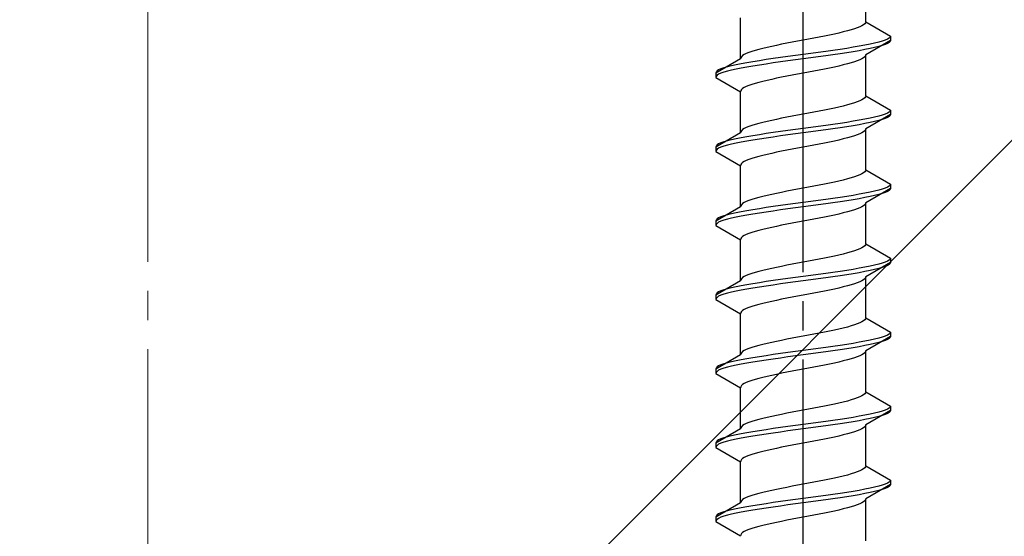
# Model space of a CAD drawing. Extents: x 0 to 1750, y 0 to 2615.
# Drawn here: x 787 to 820, y 2186 to 2203 of the extents above; entities that cross this region are included whole.
import ezdxf

# ---------------------------------------------------------------- set-up
doc = ezdxf.new("R2010")
doc.units = 0
doc.linetypes.add('YCENTER_1', pattern=[13, 10, -1, 1, -1])
doc.linetypes.add('YHIDDEN_1', pattern=[4, 3, -1])
doc.layers.add('YKK_13', color=4, linetype='CONTINUOUS', lineweight=30)
doc.layers.add('YSS_K', color=3, linetype='CONTINUOUS', lineweight=13)

msp = doc.modelspace()

# ---------------------------------------------------------------- linework, layer by layer
at = {"layer": 'YKK_13', "linetype": 'YCENTER_1'}
msp.add_line((813.5, 2168.645), (813.5, 2237.044), dxfattribs=at)
at = {"layer": 'YKK_13', "linetype": 'YHIDDEN_1'}
for p, q in [((815.65, 2203.241), (815.65, 2204.649)), ((811.35, 2201.971), (811.35, 2203.379)), ((815.449, 2203.065), (815.362, 2203.029)), ((815.52, 2203.1), (815.449, 2203.065)), ((815.577, 2203.135), (815.52, 2203.1)), ((815.617, 2203.17), (815.577, 2203.135)), ((815.642, 2203.206), (815.617, 2203.17)), ((815.65, 2203.241), (815.642, 2203.206)), ((815.65, 2203.241), (816.5, 2202.75)), ((814.056, 2202.712), (813.873, 2202.676)), ((814.235, 2202.747), (814.056, 2202.712)), ((814.409, 2202.782), (814.235, 2202.747)), ((814.575, 2202.818), (814.409, 2202.782)), ((814.733, 2202.853), (814.575, 2202.818)), ((814.882, 2202.888), (814.733, 2202.853)), ((815.02, 2202.923), (814.882, 2202.888)), ((815.147, 2202.959), (815.02, 2202.923)), ((815.261, 2202.994), (815.147, 2202.959)), ((815.362, 2203.029), (815.261, 2202.994)), ((816.489, 2202.715), (816.454, 2202.68)), ((816.5, 2202.75), (816.489, 2202.715)), ((816.5, 2202.75), (816.5, 2202.6)), ((812.425, 2202.394), (812.267, 2202.359)), ((812.591, 2202.43), (812.425, 2202.394)), ((812.765, 2202.465), (812.591, 2202.43)), ((812.944, 2202.5), (812.765, 2202.465)), ((813.127, 2202.535), (812.944, 2202.5)), ((813.313, 2202.571), (813.127, 2202.535)), ((813.5, 2202.606), (813.313, 2202.571)), ((813.687, 2202.641), (813.5, 2202.606)), ((813.873, 2202.676), (813.687, 2202.641)), ((815.428, 2202.397), (815.221, 2202.362)), ((815.621, 2202.433), (815.428, 2202.397)), ((815.798, 2202.468), (815.621, 2202.433)), ((816.5, 2202.6), (815.65, 2202.109)), ((815.957, 2202.503), (815.798, 2202.468)), ((816.098, 2202.538), (815.957, 2202.503)), ((816.098, 2202.388), (815.957, 2202.353)), ((816.219, 2202.574), (816.098, 2202.538)), ((816.219, 2202.424), (816.098, 2202.388)), ((816.319, 2202.609), (816.219, 2202.574)), ((816.319, 2202.459), (816.219, 2202.424)), ((816.398, 2202.644), (816.319, 2202.609)), ((816.398, 2202.494), (816.319, 2202.459)), ((816.454, 2202.68), (816.398, 2202.644)), ((816.454, 2202.53), (816.398, 2202.494)), ((816.489, 2202.565), (816.454, 2202.53)), ((816.5, 2202.6), (816.489, 2202.565)), ((811.383, 2202.041), (811.358, 2202.006)), ((811.423, 2202.077), (811.383, 2202.041)), ((811.48, 2202.112), (811.423, 2202.077)), ((811.551, 2202.147), (811.48, 2202.112)), ((811.638, 2202.183), (811.551, 2202.147)), ((811.739, 2202.218), (811.638, 2202.183)), ((811.853, 2202.253), (811.739, 2202.218)), ((811.98, 2202.288), (811.853, 2202.253)), ((812.118, 2202.324), (811.98, 2202.288)), ((812.267, 2202.359), (812.118, 2202.324)), ((812.979, 2202.045), (812.724, 2202.009)), ((813.239, 2202.08), (812.979, 2202.045)), ((813.5, 2202.115), (813.239, 2202.08)), ((813.761, 2202.15), (813.5, 2202.115)), ((814.021, 2202.186), (813.761, 2202.15)), ((814.021, 2202.036), (813.761, 2202)), ((814.276, 2202.221), (814.021, 2202.186)), ((814.276, 2202.071), (814.021, 2202.036)), ((814.526, 2202.256), (814.276, 2202.221)), ((814.526, 2202.106), (814.276, 2202.071)), ((814.768, 2202.292), (814.526, 2202.256)), ((814.768, 2202.142), (814.526, 2202.106)), ((815, 2202.327), (814.768, 2202.292)), ((815, 2202.177), (814.768, 2202.142)), ((815.221, 2202.362), (815, 2202.327)), ((815.221, 2202.212), (815, 2202.177)), ((815.428, 2202.247), (815.221, 2202.212)), ((815.621, 2202.283), (815.428, 2202.247)), ((815.617, 2202.039), (815.577, 2202.004)), ((815.642, 2202.074), (815.617, 2202.039)), ((815.798, 2202.318), (815.621, 2202.283)), ((815.65, 2202.109), (815.642, 2202.074)), ((815.65, 2200.701), (815.65, 2202.109)), ((815.957, 2202.353), (815.798, 2202.318)), ((811.35, 2201.971), (810.5, 2201.48)), ((810.902, 2201.692), (810.781, 2201.657)), ((811.043, 2201.727), (810.902, 2201.692)), ((811.202, 2201.762), (811.043, 2201.727)), ((811.379, 2201.798), (811.202, 2201.762)), ((811.358, 2202.006), (811.35, 2201.971)), ((811.572, 2201.833), (811.379, 2201.798)), ((811.779, 2201.868), (811.572, 2201.833)), ((811.779, 2201.718), (811.572, 2201.683)), ((812, 2201.903), (811.779, 2201.868)), ((812, 2201.753), (811.779, 2201.718)), ((812.232, 2201.939), (812, 2201.903)), ((812.232, 2201.789), (812, 2201.753)), ((812.474, 2201.974), (812.232, 2201.939)), ((812.474, 2201.824), (812.232, 2201.789)), ((812.724, 2202.009), (812.474, 2201.974)), ((812.724, 2201.859), (812.474, 2201.824)), ((812.979, 2201.895), (812.724, 2201.859)), ((813.239, 2201.93), (812.979, 2201.895)), ((813.5, 2201.965), (813.239, 2201.93)), ((813.761, 2202), (813.5, 2201.965)), ((814.733, 2201.721), (814.575, 2201.686)), ((814.882, 2201.757), (814.733, 2201.721)), ((815.02, 2201.792), (814.882, 2201.757)), ((815.147, 2201.827), (815.02, 2201.792)), ((815.261, 2201.862), (815.147, 2201.827)), ((815.362, 2201.898), (815.261, 2201.862)), ((815.449, 2201.933), (815.362, 2201.898)), ((815.52, 2201.968), (815.449, 2201.933)), ((815.577, 2202.004), (815.52, 2201.968)), ((810.511, 2201.515), (810.5, 2201.48)), ((810.5, 2201.48), (810.5, 2201.33)), ((810.511, 2201.365), (810.5, 2201.33)), ((810.546, 2201.551), (810.511, 2201.515)), ((810.546, 2201.401), (810.511, 2201.365)), ((810.602, 2201.586), (810.546, 2201.551)), ((810.602, 2201.436), (810.546, 2201.401)), ((810.681, 2201.621), (810.602, 2201.586)), ((810.681, 2201.471), (810.602, 2201.436)), ((810.781, 2201.657), (810.681, 2201.621)), ((810.781, 2201.507), (810.681, 2201.471)), ((810.902, 2201.542), (810.781, 2201.507)), ((811.043, 2201.577), (810.902, 2201.542)), ((811.202, 2201.612), (811.043, 2201.577)), ((811.379, 2201.648), (811.202, 2201.612)), ((811.572, 2201.683), (811.379, 2201.648)), ((812.944, 2201.369), (812.765, 2201.333)), ((813.127, 2201.404), (812.944, 2201.369)), ((813.313, 2201.439), (813.127, 2201.404)), ((813.5, 2201.474), (813.313, 2201.439)), ((813.687, 2201.51), (813.5, 2201.474)), ((813.873, 2201.545), (813.687, 2201.51)), ((814.056, 2201.58), (813.873, 2201.545)), ((814.235, 2201.616), (814.056, 2201.58)), ((814.409, 2201.651), (814.235, 2201.616)), ((814.575, 2201.686), (814.409, 2201.651)), ((810.5, 2201.33), (811.35, 2200.839)), ((811.551, 2201.016), (811.48, 2200.981)), ((811.638, 2201.051), (811.551, 2201.016)), ((811.739, 2201.086), (811.638, 2201.051)), ((811.853, 2201.122), (811.739, 2201.086)), ((811.98, 2201.157), (811.853, 2201.122)), ((812.118, 2201.192), (811.98, 2201.157)), ((812.267, 2201.227), (812.118, 2201.192)), ((812.425, 2201.263), (812.267, 2201.227)), ((812.591, 2201.298), (812.425, 2201.263)), ((812.765, 2201.333), (812.591, 2201.298)), ((811.358, 2200.875), (811.35, 2200.839)), ((811.35, 2199.431), (811.35, 2200.839)), ((811.383, 2200.91), (811.358, 2200.875)), ((811.423, 2200.945), (811.383, 2200.91)), ((811.48, 2200.981), (811.423, 2200.945)), ((815.65, 2200.701), (815.642, 2200.666)), ((815.65, 2200.701), (816.5, 2200.21)), ((814.882, 2200.348), (814.733, 2200.313)), ((815.02, 2200.383), (814.882, 2200.348)), ((815.147, 2200.419), (815.02, 2200.383)), ((815.261, 2200.454), (815.147, 2200.419)), ((815.362, 2200.489), (815.261, 2200.454)), ((815.449, 2200.525), (815.362, 2200.489)), ((815.52, 2200.56), (815.449, 2200.525)), ((815.577, 2200.595), (815.52, 2200.56)), ((815.617, 2200.63), (815.577, 2200.595)), ((815.642, 2200.666), (815.617, 2200.63)), ((813.313, 2200.031), (813.127, 2199.995)), ((813.5, 2200.066), (813.313, 2200.031)), ((813.687, 2200.101), (813.5, 2200.066)), ((813.873, 2200.136), (813.687, 2200.101)), ((814.056, 2200.172), (813.873, 2200.136)), ((814.235, 2200.207), (814.056, 2200.172)), ((814.409, 2200.242), (814.235, 2200.207)), ((814.575, 2200.278), (814.409, 2200.242)), ((814.733, 2200.313), (814.575, 2200.278)), ((816.5, 2200.06), (815.65, 2199.569)), ((816.219, 2200.034), (816.098, 2199.998)), ((816.319, 2200.069), (816.219, 2200.034)), ((816.398, 2200.104), (816.319, 2200.069)), ((816.454, 2200.14), (816.398, 2200.104)), ((816.489, 2200.175), (816.454, 2200.14)), ((816.489, 2200.025), (816.454, 2199.99)), ((816.5, 2200.21), (816.489, 2200.175)), ((816.5, 2200.06), (816.489, 2200.025)), ((816.5, 2200.21), (816.5, 2200.06)), ((811.739, 2199.678), (811.638, 2199.643)), ((811.853, 2199.713), (811.739, 2199.678)), ((811.98, 2199.748), (811.853, 2199.713)), ((812.118, 2199.784), (811.98, 2199.748)), ((812.267, 2199.819), (812.118, 2199.784)), ((812.425, 2199.854), (812.267, 2199.819)), ((812.591, 2199.89), (812.425, 2199.854)), ((812.765, 2199.925), (812.591, 2199.89)), ((812.944, 2199.96), (812.765, 2199.925)), ((813.127, 2199.995), (812.944, 2199.96)), ((814.276, 2199.681), (814.021, 2199.646)), ((814.526, 2199.716), (814.276, 2199.681)), ((814.768, 2199.752), (814.526, 2199.716)), ((815, 2199.787), (814.768, 2199.752)), ((815.221, 2199.822), (815, 2199.787)), ((815.221, 2199.672), (815, 2199.637)), ((815.428, 2199.857), (815.221, 2199.822)), ((815.428, 2199.707), (815.221, 2199.672)), ((815.621, 2199.893), (815.428, 2199.857)), ((815.621, 2199.743), (815.428, 2199.707)), ((815.798, 2199.928), (815.621, 2199.893)), ((815.798, 2199.778), (815.621, 2199.743)), ((815.957, 2199.963), (815.798, 2199.928)), ((815.957, 2199.813), (815.798, 2199.778)), ((816.098, 2199.998), (815.957, 2199.963)), ((816.098, 2199.848), (815.957, 2199.813)), ((816.219, 2199.884), (816.098, 2199.848)), ((816.319, 2199.919), (816.219, 2199.884)), ((816.398, 2199.954), (816.319, 2199.919)), ((816.454, 2199.99), (816.398, 2199.954)), ((811.35, 2199.431), (810.5, 2198.94)), ((811.358, 2199.466), (811.35, 2199.431)), ((811.383, 2199.501), (811.358, 2199.466)), ((811.423, 2199.537), (811.383, 2199.501)), ((811.48, 2199.572), (811.423, 2199.537)), ((811.551, 2199.607), (811.48, 2199.572)), ((811.638, 2199.643), (811.551, 2199.607)), ((811.779, 2199.328), (811.572, 2199.293)), ((812, 2199.363), (811.779, 2199.328)), ((812.232, 2199.399), (812, 2199.363)), ((812.474, 2199.434), (812.232, 2199.399)), ((812.724, 2199.469), (812.474, 2199.434)), ((812.979, 2199.505), (812.724, 2199.469)), ((812.979, 2199.355), (812.724, 2199.319)), ((813.239, 2199.54), (812.979, 2199.505)), ((813.239, 2199.39), (812.979, 2199.355)), ((813.5, 2199.575), (813.239, 2199.54)), ((813.5, 2199.425), (813.239, 2199.39)), ((813.761, 2199.61), (813.5, 2199.575)), ((813.761, 2199.46), (813.5, 2199.425)), ((814.021, 2199.646), (813.761, 2199.61)), ((814.021, 2199.496), (813.761, 2199.46)), ((814.276, 2199.531), (814.021, 2199.496)), ((814.526, 2199.566), (814.276, 2199.531)), ((814.768, 2199.602), (814.526, 2199.566)), ((815, 2199.637), (814.768, 2199.602)), ((815.362, 2199.358), (815.261, 2199.322)), ((815.449, 2199.393), (815.362, 2199.358)), ((815.52, 2199.428), (815.449, 2199.393)), ((815.577, 2199.464), (815.52, 2199.428)), ((815.617, 2199.499), (815.577, 2199.464)), ((815.642, 2199.534), (815.617, 2199.499)), ((815.65, 2199.569), (815.642, 2199.534)), ((815.65, 2198.161), (815.65, 2199.569)), ((810.546, 2199.011), (810.511, 2198.975)), ((810.602, 2199.046), (810.546, 2199.011)), ((810.681, 2199.081), (810.602, 2199.046)), ((810.781, 2199.117), (810.681, 2199.081)), ((810.902, 2199.152), (810.781, 2199.117)), ((810.902, 2199.002), (810.781, 2198.967)), ((811.043, 2199.187), (810.902, 2199.152)), ((811.043, 2199.037), (810.902, 2199.002)), ((811.202, 2199.222), (811.043, 2199.187)), ((811.202, 2199.072), (811.043, 2199.037)), ((811.379, 2199.258), (811.202, 2199.222)), ((811.379, 2199.108), (811.202, 2199.072)), ((811.572, 2199.293), (811.379, 2199.258)), ((811.572, 2199.143), (811.379, 2199.108)), ((811.779, 2199.178), (811.572, 2199.143)), ((812, 2199.213), (811.779, 2199.178)), ((812.232, 2199.249), (812, 2199.213)), ((812.474, 2199.284), (812.232, 2199.249)), ((812.724, 2199.319), (812.474, 2199.284)), ((813.873, 2199.005), (813.687, 2198.97)), ((814.056, 2199.04), (813.873, 2199.005)), ((814.235, 2199.076), (814.056, 2199.04)), ((814.409, 2199.111), (814.235, 2199.076)), ((814.575, 2199.146), (814.409, 2199.111)), ((814.733, 2199.181), (814.575, 2199.146)), ((814.882, 2199.217), (814.733, 2199.181)), ((815.02, 2199.252), (814.882, 2199.217)), ((815.147, 2199.287), (815.02, 2199.252)), ((815.261, 2199.322), (815.147, 2199.287)), ((810.511, 2198.975), (810.5, 2198.94)), ((810.5, 2198.94), (810.5, 2198.79)), ((810.511, 2198.825), (810.5, 2198.79)), ((810.5, 2198.79), (811.35, 2198.299)), ((810.546, 2198.861), (810.511, 2198.825)), ((810.602, 2198.896), (810.546, 2198.861)), ((810.681, 2198.931), (810.602, 2198.896)), ((810.781, 2198.967), (810.681, 2198.931)), ((812.118, 2198.652), (811.98, 2198.617)), ((812.267, 2198.687), (812.118, 2198.652)), ((812.425, 2198.723), (812.267, 2198.687)), ((812.591, 2198.758), (812.425, 2198.723)), ((812.765, 2198.793), (812.591, 2198.758)), ((812.944, 2198.829), (812.765, 2198.793)), ((813.127, 2198.864), (812.944, 2198.829)), ((813.313, 2198.899), (813.127, 2198.864)), ((813.5, 2198.934), (813.313, 2198.899)), ((813.687, 2198.97), (813.5, 2198.934)), ((811.358, 2198.335), (811.35, 2198.299)), ((811.383, 2198.37), (811.358, 2198.335)), ((811.423, 2198.405), (811.383, 2198.37)), ((811.48, 2198.441), (811.423, 2198.405)), ((811.551, 2198.476), (811.48, 2198.441)), ((811.638, 2198.511), (811.551, 2198.476)), ((811.739, 2198.546), (811.638, 2198.511)), ((811.853, 2198.582), (811.739, 2198.546)), ((811.98, 2198.617), (811.853, 2198.582)), ((811.35, 2196.891), (811.35, 2198.299)), ((815.449, 2197.985), (815.362, 2197.949)), ((815.52, 2198.02), (815.449, 2197.985)), ((815.577, 2198.055), (815.52, 2198.02)), ((815.617, 2198.09), (815.577, 2198.055)), ((815.642, 2198.126), (815.617, 2198.09)), ((815.65, 2198.161), (815.642, 2198.126)), ((815.65, 2198.161), (816.5, 2197.67)), ((814.235, 2197.667), (814.056, 2197.632)), ((814.409, 2197.702), (814.235, 2197.667)), ((814.575, 2197.738), (814.409, 2197.702)), ((814.733, 2197.773), (814.575, 2197.738)), ((814.882, 2197.808), (814.733, 2197.773)), ((815.02, 2197.843), (814.882, 2197.808)), ((815.147, 2197.879), (815.02, 2197.843)), ((815.261, 2197.914), (815.147, 2197.879)), ((815.362, 2197.949), (815.261, 2197.914)), ((816.489, 2197.635), (816.454, 2197.6)), ((816.5, 2197.67), (816.489, 2197.635)), ((816.5, 2197.67), (816.5, 2197.52)), ((812.425, 2197.314), (812.267, 2197.279)), ((812.591, 2197.35), (812.425, 2197.314)), ((812.765, 2197.385), (812.591, 2197.35)), ((812.944, 2197.42), (812.765, 2197.385)), ((813.127, 2197.455), (812.944, 2197.42)), ((813.313, 2197.491), (813.127, 2197.455)), ((813.5, 2197.526), (813.313, 2197.491)), ((813.687, 2197.561), (813.5, 2197.526)), ((813.873, 2197.596), (813.687, 2197.561)), ((814.056, 2197.632), (813.873, 2197.596)), ((815.428, 2197.317), (815.221, 2197.282)), ((815.621, 2197.353), (815.428, 2197.317)), ((815.798, 2197.388), (815.621, 2197.353)), ((816.5, 2197.52), (815.65, 2197.029)), ((815.957, 2197.423), (815.798, 2197.388)), ((816.098, 2197.458), (815.957, 2197.423)), ((816.098, 2197.308), (815.957, 2197.273)), ((816.219, 2197.494), (816.098, 2197.458)), ((816.219, 2197.344), (816.098, 2197.308)), ((816.319, 2197.529), (816.219, 2197.494)), ((816.319, 2197.379), (816.219, 2197.344)), ((816.398, 2197.564), (816.319, 2197.529)), ((816.398, 2197.414), (816.319, 2197.379)), ((816.454, 2197.6), (816.398, 2197.564)), ((816.454, 2197.45), (816.398, 2197.414)), ((816.489, 2197.485), (816.454, 2197.45)), ((816.5, 2197.52), (816.489, 2197.485)), ((811.383, 2196.961), (811.358, 2196.926)), ((811.423, 2196.997), (811.383, 2196.961)), ((811.48, 2197.032), (811.423, 2196.997)), ((811.551, 2197.067), (811.48, 2197.032)), ((811.638, 2197.103), (811.551, 2197.067)), ((811.739, 2197.138), (811.638, 2197.103)), ((811.853, 2197.173), (811.739, 2197.138)), ((811.98, 2197.208), (811.853, 2197.173)), ((812.118, 2197.244), (811.98, 2197.208)), ((812.267, 2197.279), (812.118, 2197.244)), ((812.979, 2196.965), (812.724, 2196.929)), ((813.239, 2197), (812.979, 2196.965)), ((813.5, 2197.035), (813.239, 2197)), ((813.761, 2197.07), (813.5, 2197.035)), ((814.021, 2197.106), (813.761, 2197.07)), ((814.276, 2197.141), (814.021, 2197.106)), ((814.276, 2196.991), (814.021, 2196.956)), ((814.526, 2197.176), (814.276, 2197.141)), ((814.526, 2197.026), (814.276, 2196.991)), ((814.768, 2197.212), (814.526, 2197.176)), ((814.768, 2197.062), (814.526, 2197.026)), ((815, 2197.247), (814.768, 2197.212)), ((815, 2197.097), (814.768, 2197.062)), ((815.221, 2197.282), (815, 2197.247)), ((815.221, 2197.132), (815, 2197.097)), ((815.428, 2197.167), (815.221, 2197.132)), ((815.621, 2197.203), (815.428, 2197.167)), ((815.617, 2196.959), (815.577, 2196.924)), ((815.642, 2196.994), (815.617, 2196.959)), ((815.798, 2197.238), (815.621, 2197.203)), ((815.65, 2197.029), (815.642, 2196.994)), ((815.65, 2195.621), (815.65, 2197.029)), ((815.957, 2197.273), (815.798, 2197.238)), ((811.35, 2196.891), (810.5, 2196.4)), ((811.043, 2196.647), (810.902, 2196.612)), ((811.202, 2196.682), (811.043, 2196.647)), ((811.379, 2196.718), (811.202, 2196.682)), ((811.358, 2196.926), (811.35, 2196.891)), ((811.572, 2196.753), (811.379, 2196.718)), ((811.779, 2196.788), (811.572, 2196.753)), ((811.779, 2196.638), (811.572, 2196.603)), ((812, 2196.823), (811.779, 2196.788)), ((812, 2196.673), (811.779, 2196.638)), ((812.232, 2196.859), (812, 2196.823)), ((812.232, 2196.709), (812, 2196.673)), ((812.474, 2196.894), (812.232, 2196.859)), ((812.474, 2196.744), (812.232, 2196.709)), ((812.724, 2196.929), (812.474, 2196.894)), ((812.724, 2196.779), (812.474, 2196.744)), ((812.979, 2196.815), (812.724, 2196.779)), ((813.239, 2196.85), (812.979, 2196.815)), ((813.5, 2196.885), (813.239, 2196.85)), ((813.761, 2196.92), (813.5, 2196.885)), ((814.021, 2196.956), (813.761, 2196.92)), ((814.733, 2196.641), (814.575, 2196.606)), ((814.882, 2196.677), (814.733, 2196.641)), ((815.02, 2196.712), (814.882, 2196.677)), ((815.147, 2196.747), (815.02, 2196.712)), ((815.261, 2196.782), (815.147, 2196.747)), ((815.362, 2196.818), (815.261, 2196.782)), ((815.449, 2196.853), (815.362, 2196.818)), ((815.52, 2196.888), (815.449, 2196.853)), ((815.577, 2196.924), (815.52, 2196.888)), ((810.511, 2196.435), (810.5, 2196.4)), ((810.5, 2196.4), (810.5, 2196.25)), ((810.511, 2196.285), (810.5, 2196.25)), ((810.546, 2196.471), (810.511, 2196.435)), ((810.546, 2196.321), (810.511, 2196.285)), ((810.602, 2196.506), (810.546, 2196.471)), ((810.602, 2196.356), (810.546, 2196.321)), ((810.681, 2196.541), (810.602, 2196.506)), ((810.681, 2196.391), (810.602, 2196.356)), ((810.781, 2196.577), (810.681, 2196.541)), ((810.781, 2196.427), (810.681, 2196.391)), ((810.902, 2196.612), (810.781, 2196.577)), ((810.902, 2196.462), (810.781, 2196.427)), ((811.043, 2196.497), (810.902, 2196.462)), ((811.202, 2196.532), (811.043, 2196.497)), ((811.379, 2196.568), (811.202, 2196.532)), ((811.572, 2196.603), (811.379, 2196.568)), ((812.944, 2196.289), (812.765, 2196.253)), ((813.127, 2196.324), (812.944, 2196.289)), ((813.313, 2196.359), (813.127, 2196.324)), ((813.5, 2196.394), (813.313, 2196.359)), ((813.687, 2196.43), (813.5, 2196.394)), ((813.873, 2196.465), (813.687, 2196.43)), ((814.056, 2196.5), (813.873, 2196.465)), ((814.235, 2196.536), (814.056, 2196.5)), ((814.409, 2196.571), (814.235, 2196.536)), ((814.575, 2196.606), (814.409, 2196.571)), ((810.5, 2196.25), (811.35, 2195.759)), ((811.638, 2195.971), (811.551, 2195.936)), ((811.739, 2196.006), (811.638, 2195.971)), ((811.853, 2196.042), (811.739, 2196.006)), ((811.98, 2196.077), (811.853, 2196.042)), ((812.118, 2196.112), (811.98, 2196.077)), ((812.267, 2196.147), (812.118, 2196.112)), ((812.425, 2196.183), (812.267, 2196.147)), ((812.591, 2196.218), (812.425, 2196.183)), ((812.765, 2196.253), (812.591, 2196.218)), ((811.358, 2195.795), (811.35, 2195.759)), ((811.35, 2194.351), (811.35, 2195.759)), ((811.383, 2195.83), (811.358, 2195.795)), ((811.423, 2195.865), (811.383, 2195.83)), ((811.48, 2195.901), (811.423, 2195.865)), ((811.551, 2195.936), (811.48, 2195.901)), ((815.65, 2195.621), (815.642, 2195.586)), ((815.65, 2195.621), (816.5, 2195.13)), ((814.882, 2195.268), (814.733, 2195.233)), ((815.02, 2195.303), (814.882, 2195.268)), ((815.147, 2195.339), (815.02, 2195.303)), ((815.261, 2195.374), (815.147, 2195.339)), ((815.362, 2195.409), (815.261, 2195.374)), ((815.449, 2195.445), (815.362, 2195.409)), ((815.52, 2195.48), (815.449, 2195.445)), ((815.577, 2195.515), (815.52, 2195.48)), ((815.617, 2195.55), (815.577, 2195.515)), ((815.642, 2195.586), (815.617, 2195.55)), ((813.313, 2194.951), (813.127, 2194.915)), ((813.5, 2194.986), (813.313, 2194.951)), ((813.687, 2195.021), (813.5, 2194.986)), ((813.873, 2195.056), (813.687, 2195.021)), ((814.056, 2195.092), (813.873, 2195.056)), ((814.235, 2195.127), (814.056, 2195.092)), ((814.409, 2195.162), (814.235, 2195.127)), ((814.575, 2195.198), (814.409, 2195.162)), ((814.733, 2195.233), (814.575, 2195.198)), ((816.5, 2194.98), (815.65, 2194.489)), ((816.219, 2194.954), (816.098, 2194.918)), ((816.319, 2194.989), (816.219, 2194.954)), ((816.398, 2195.024), (816.319, 2194.989)), ((816.454, 2195.06), (816.398, 2195.024)), ((816.489, 2195.095), (816.454, 2195.06)), ((816.489, 2194.945), (816.454, 2194.91)), ((816.5, 2195.13), (816.489, 2195.095)), ((816.5, 2194.98), (816.489, 2194.945)), ((816.5, 2195.13), (816.5, 2194.98)), ((811.739, 2194.598), (811.638, 2194.563)), ((811.853, 2194.633), (811.739, 2194.598)), ((811.98, 2194.668), (811.853, 2194.633)), ((812.118, 2194.704), (811.98, 2194.668)), ((812.267, 2194.739), (812.118, 2194.704)), ((812.425, 2194.774), (812.267, 2194.739)), ((812.591, 2194.81), (812.425, 2194.774)), ((812.765, 2194.845), (812.591, 2194.81)), ((812.944, 2194.88), (812.765, 2194.845)), ((813.127, 2194.915), (812.944, 2194.88)), ((814.276, 2194.601), (814.021, 2194.566)), ((814.526, 2194.636), (814.276, 2194.601)), ((814.768, 2194.672), (814.526, 2194.636)), ((815, 2194.707), (814.768, 2194.672)), ((815.221, 2194.742), (815, 2194.707)), ((815.221, 2194.592), (815, 2194.557)), ((815.428, 2194.777), (815.221, 2194.742)), ((815.428, 2194.627), (815.221, 2194.592)), ((815.621, 2194.813), (815.428, 2194.777)), ((815.621, 2194.663), (815.428, 2194.627)), ((815.798, 2194.848), (815.621, 2194.813)), ((815.798, 2194.698), (815.621, 2194.663)), ((815.957, 2194.883), (815.798, 2194.848)), ((815.957, 2194.733), (815.798, 2194.698)), ((816.098, 2194.918), (815.957, 2194.883)), ((816.098, 2194.768), (815.957, 2194.733)), ((816.219, 2194.804), (816.098, 2194.768)), ((816.319, 2194.839), (816.219, 2194.804)), ((816.398, 2194.874), (816.319, 2194.839)), ((816.454, 2194.91), (816.398, 2194.874)), ((811.35, 2194.351), (810.5, 2193.86)), ((811.358, 2194.386), (811.35, 2194.351)), ((811.383, 2194.421), (811.358, 2194.386)), ((811.423, 2194.457), (811.383, 2194.421)), ((811.48, 2194.492), (811.423, 2194.457)), ((811.551, 2194.527), (811.48, 2194.492)), ((811.638, 2194.563), (811.551, 2194.527)), ((812, 2194.283), (811.779, 2194.248)), ((812.232, 2194.319), (812, 2194.283)), ((812.474, 2194.354), (812.232, 2194.319)), ((812.724, 2194.389), (812.474, 2194.354)), ((812.979, 2194.425), (812.724, 2194.389)), ((812.979, 2194.275), (812.724, 2194.239)), ((813.239, 2194.46), (812.979, 2194.425)), ((813.239, 2194.31), (812.979, 2194.275)), ((813.5, 2194.495), (813.239, 2194.46)), ((813.5, 2194.345), (813.239, 2194.31)), ((813.761, 2194.53), (813.5, 2194.495)), ((813.761, 2194.38), (813.5, 2194.345)), ((814.021, 2194.566), (813.761, 2194.53)), ((814.021, 2194.416), (813.761, 2194.38)), ((814.276, 2194.451), (814.021, 2194.416)), ((814.526, 2194.486), (814.276, 2194.451)), ((814.768, 2194.522), (814.526, 2194.486)), ((815, 2194.557), (814.768, 2194.522)), ((815.362, 2194.278), (815.261, 2194.242)), ((815.449, 2194.313), (815.362, 2194.278)), ((815.52, 2194.348), (815.449, 2194.313)), ((815.577, 2194.384), (815.52, 2194.348)), ((815.617, 2194.419), (815.577, 2194.384)), ((815.642, 2194.454), (815.617, 2194.419)), ((815.65, 2194.489), (815.642, 2194.454)), ((815.65, 2193.081), (815.65, 2194.489)), ((810.546, 2193.931), (810.511, 2193.895)), ((810.602, 2193.966), (810.546, 2193.931)), ((810.681, 2194.001), (810.602, 2193.966)), ((810.781, 2194.037), (810.681, 2194.001)), ((810.902, 2194.072), (810.781, 2194.037)), ((810.902, 2193.922), (810.781, 2193.887)), ((811.043, 2194.107), (810.902, 2194.072)), ((811.043, 2193.957), (810.902, 2193.922)), ((811.202, 2194.142), (811.043, 2194.107)), ((811.202, 2193.992), (811.043, 2193.957)), ((811.379, 2194.178), (811.202, 2194.142)), ((811.379, 2194.028), (811.202, 2193.992)), ((811.572, 2194.213), (811.379, 2194.178)), ((811.572, 2194.063), (811.379, 2194.028)), ((811.779, 2194.248), (811.572, 2194.213)), ((811.779, 2194.098), (811.572, 2194.063)), ((812, 2194.133), (811.779, 2194.098)), ((812.232, 2194.169), (812, 2194.133)), ((812.474, 2194.204), (812.232, 2194.169)), ((812.724, 2194.239), (812.474, 2194.204)), ((813.873, 2193.925), (813.687, 2193.89)), ((814.056, 2193.96), (813.873, 2193.925)), ((814.235, 2193.996), (814.056, 2193.96)), ((814.409, 2194.031), (814.235, 2193.996)), ((814.575, 2194.066), (814.409, 2194.031)), ((814.733, 2194.101), (814.575, 2194.066)), ((814.882, 2194.137), (814.733, 2194.101)), ((815.02, 2194.172), (814.882, 2194.137)), ((815.147, 2194.207), (815.02, 2194.172)), ((815.261, 2194.242), (815.147, 2194.207)), ((810.511, 2193.895), (810.5, 2193.86)), ((810.5, 2193.86), (810.5, 2193.71)), ((810.511, 2193.745), (810.5, 2193.71)), ((810.5, 2193.71), (811.35, 2193.219)), ((810.546, 2193.781), (810.511, 2193.745)), ((810.602, 2193.816), (810.546, 2193.781)), ((810.681, 2193.851), (810.602, 2193.816)), ((810.781, 2193.887), (810.681, 2193.851)), ((812.267, 2193.607), (812.118, 2193.572)), ((812.425, 2193.643), (812.267, 2193.607)), ((812.591, 2193.678), (812.425, 2193.643)), ((812.765, 2193.713), (812.591, 2193.678)), ((812.944, 2193.749), (812.765, 2193.713)), ((813.127, 2193.784), (812.944, 2193.749)), ((813.313, 2193.819), (813.127, 2193.784)), ((813.5, 2193.854), (813.313, 2193.819)), ((813.687, 2193.89), (813.5, 2193.854)), ((811.358, 2193.255), (811.35, 2193.219)), ((811.383, 2193.29), (811.358, 2193.255)), ((811.423, 2193.325), (811.383, 2193.29)), ((811.48, 2193.361), (811.423, 2193.325)), ((811.551, 2193.396), (811.48, 2193.361)), ((811.638, 2193.431), (811.551, 2193.396)), ((811.739, 2193.466), (811.638, 2193.431)), ((811.853, 2193.502), (811.739, 2193.466)), ((811.98, 2193.537), (811.853, 2193.502)), ((812.118, 2193.572), (811.98, 2193.537)), ((811.35, 2191.811), (811.35, 2193.219)), ((815.449, 2192.905), (815.362, 2192.869)), ((815.52, 2192.94), (815.449, 2192.905)), ((815.577, 2192.975), (815.52, 2192.94)), ((815.617, 2193.01), (815.577, 2192.975)), ((815.642, 2193.046), (815.617, 2193.01)), ((815.65, 2193.081), (815.642, 2193.046)), ((815.65, 2193.081), (816.5, 2192.59)), ((814.235, 2192.587), (814.056, 2192.552)), ((814.409, 2192.622), (814.235, 2192.587)), ((814.575, 2192.658), (814.409, 2192.622)), ((814.733, 2192.693), (814.575, 2192.658)), ((814.882, 2192.728), (814.733, 2192.693)), ((815.02, 2192.763), (814.882, 2192.728)), ((815.147, 2192.799), (815.02, 2192.763)), ((815.261, 2192.834), (815.147, 2192.799)), ((815.362, 2192.869), (815.261, 2192.834)), ((816.5, 2192.59), (816.489, 2192.555)), ((816.5, 2192.59), (816.5, 2192.44)), ((812.425, 2192.234), (812.267, 2192.199)), ((812.591, 2192.27), (812.425, 2192.234)), ((812.765, 2192.305), (812.591, 2192.27)), ((812.944, 2192.34), (812.765, 2192.305)), ((813.127, 2192.375), (812.944, 2192.34)), ((813.313, 2192.411), (813.127, 2192.375)), ((813.5, 2192.446), (813.313, 2192.411)), ((813.687, 2192.481), (813.5, 2192.446)), ((813.873, 2192.516), (813.687, 2192.481)), ((814.056, 2192.552), (813.873, 2192.516)), ((815.428, 2192.237), (815.221, 2192.202)), ((815.621, 2192.273), (815.428, 2192.237)), ((815.798, 2192.308), (815.621, 2192.273)), ((816.5, 2192.44), (815.65, 2191.949)), ((815.957, 2192.343), (815.798, 2192.308)), ((816.098, 2192.378), (815.957, 2192.343)), ((816.098, 2192.228), (815.957, 2192.193)), ((816.219, 2192.414), (816.098, 2192.378)), ((816.219, 2192.264), (816.098, 2192.228)), ((816.319, 2192.449), (816.219, 2192.414)), ((816.319, 2192.299), (816.219, 2192.264)), ((816.398, 2192.484), (816.319, 2192.449)), ((816.398, 2192.334), (816.319, 2192.299)), ((816.454, 2192.52), (816.398, 2192.484)), ((816.454, 2192.37), (816.398, 2192.334)), ((816.489, 2192.555), (816.454, 2192.52)), ((816.489, 2192.405), (816.454, 2192.37)), ((816.5, 2192.44), (816.489, 2192.405)), ((811.423, 2191.917), (811.383, 2191.881)), ((811.48, 2191.952), (811.423, 2191.917)), ((811.551, 2191.987), (811.48, 2191.952)), ((811.638, 2192.023), (811.551, 2191.987)), ((811.739, 2192.058), (811.638, 2192.023)), ((811.853, 2192.093), (811.739, 2192.058)), ((811.98, 2192.128), (811.853, 2192.093)), ((812.118, 2192.164), (811.98, 2192.128)), ((812.267, 2192.199), (812.118, 2192.164)), ((813.239, 2191.92), (812.979, 2191.885)), ((813.5, 2191.955), (813.239, 2191.92)), ((813.761, 2191.99), (813.5, 2191.955)), ((814.021, 2192.026), (813.761, 2191.99)), ((814.276, 2192.061), (814.021, 2192.026)), ((814.276, 2191.911), (814.021, 2191.876)), ((814.526, 2192.096), (814.276, 2192.061)), ((814.526, 2191.946), (814.276, 2191.911)), ((814.768, 2192.132), (814.526, 2192.096)), ((814.768, 2191.982), (814.526, 2191.946)), ((815, 2192.167), (814.768, 2192.132)), ((815, 2192.017), (814.768, 2191.982)), ((815.221, 2192.202), (815, 2192.167)), ((815.221, 2192.052), (815, 2192.017)), ((815.428, 2192.087), (815.221, 2192.052)), ((815.621, 2192.123), (815.428, 2192.087)), ((815.642, 2191.914), (815.617, 2191.879)), ((815.798, 2192.158), (815.621, 2192.123)), ((815.65, 2191.949), (815.642, 2191.914)), ((815.65, 2190.541), (815.65, 2191.949)), ((815.957, 2192.193), (815.798, 2192.158)), ((811.35, 2191.811), (810.5, 2191.32)), ((811.043, 2191.567), (810.902, 2191.532)), ((811.202, 2191.602), (811.043, 2191.567)), ((811.379, 2191.638), (811.202, 2191.602)), ((811.358, 2191.846), (811.35, 2191.811)), ((811.383, 2191.881), (811.358, 2191.846)), ((811.572, 2191.673), (811.379, 2191.638)), ((811.779, 2191.708), (811.572, 2191.673)), ((811.779, 2191.558), (811.572, 2191.523)), ((812, 2191.743), (811.779, 2191.708)), ((812, 2191.593), (811.779, 2191.558)), ((812.232, 2191.779), (812, 2191.743)), ((812.232, 2191.629), (812, 2191.593)), ((812.474, 2191.814), (812.232, 2191.779)), ((812.474, 2191.664), (812.232, 2191.629)), ((812.724, 2191.849), (812.474, 2191.814)), ((812.724, 2191.699), (812.474, 2191.664)), ((812.979, 2191.885), (812.724, 2191.849)), ((812.979, 2191.735), (812.724, 2191.699)), ((813.239, 2191.77), (812.979, 2191.735)), ((813.5, 2191.805), (813.239, 2191.77)), ((813.761, 2191.84), (813.5, 2191.805)), ((814.021, 2191.876), (813.761, 2191.84)), ((814.733, 2191.561), (814.575, 2191.526)), ((814.882, 2191.597), (814.733, 2191.561)), ((815.02, 2191.632), (814.882, 2191.597)), ((815.147, 2191.667), (815.02, 2191.632)), ((815.261, 2191.702), (815.147, 2191.667)), ((815.362, 2191.738), (815.261, 2191.702)), ((815.449, 2191.773), (815.362, 2191.738)), ((815.52, 2191.808), (815.449, 2191.773)), ((815.577, 2191.844), (815.52, 2191.808)), ((815.617, 2191.879), (815.577, 2191.844)), ((810.511, 2191.355), (810.5, 2191.32)), ((810.5, 2191.32), (810.5, 2191.17)), ((810.546, 2191.391), (810.511, 2191.355)), ((810.546, 2191.241), (810.511, 2191.205)), ((810.602, 2191.426), (810.546, 2191.391)), ((810.602, 2191.276), (810.546, 2191.241)), ((810.681, 2191.461), (810.602, 2191.426)), ((810.681, 2191.311), (810.602, 2191.276)), ((810.781, 2191.497), (810.681, 2191.461)), ((810.781, 2191.347), (810.681, 2191.311)), ((810.902, 2191.532), (810.781, 2191.497)), ((810.902, 2191.382), (810.781, 2191.347)), ((811.043, 2191.417), (810.902, 2191.382)), ((811.202, 2191.452), (811.043, 2191.417)), ((811.379, 2191.488), (811.202, 2191.452)), ((811.572, 2191.523), (811.379, 2191.488)), ((813.127, 2191.244), (812.944, 2191.209)), ((813.313, 2191.279), (813.127, 2191.244)), ((813.5, 2191.314), (813.313, 2191.279)), ((813.687, 2191.35), (813.5, 2191.314)), ((813.873, 2191.385), (813.687, 2191.35)), ((814.056, 2191.42), (813.873, 2191.385)), ((814.235, 2191.456), (814.056, 2191.42)), ((814.409, 2191.491), (814.235, 2191.456)), ((814.575, 2191.526), (814.409, 2191.491)), ((810.511, 2191.205), (810.5, 2191.17)), ((810.5, 2191.17), (811.35, 2190.679)), ((811.638, 2190.891), (811.551, 2190.856)), ((811.739, 2190.926), (811.638, 2190.891)), ((811.853, 2190.962), (811.739, 2190.926)), ((811.98, 2190.997), (811.853, 2190.962)), ((812.118, 2191.032), (811.98, 2190.997)), ((812.267, 2191.067), (812.118, 2191.032)), ((812.425, 2191.103), (812.267, 2191.067)), ((812.591, 2191.138), (812.425, 2191.103)), ((812.765, 2191.173), (812.591, 2191.138)), ((812.944, 2191.209), (812.765, 2191.173)), ((811.358, 2190.715), (811.35, 2190.679)), ((811.35, 2189.271), (811.35, 2190.679)), ((811.383, 2190.75), (811.358, 2190.715)), ((811.423, 2190.785), (811.383, 2190.75)), ((811.48, 2190.821), (811.423, 2190.785)), ((811.551, 2190.856), (811.48, 2190.821)), ((815.65, 2190.541), (815.642, 2190.506)), ((815.65, 2190.541), (816.5, 2190.05)), ((815.02, 2190.223), (814.882, 2190.188)), ((815.147, 2190.259), (815.02, 2190.223)), ((815.261, 2190.294), (815.147, 2190.259)), ((815.362, 2190.329), (815.261, 2190.294)), ((815.449, 2190.365), (815.362, 2190.329)), ((815.52, 2190.4), (815.449, 2190.365)), ((815.577, 2190.435), (815.52, 2190.4)), ((815.617, 2190.47), (815.577, 2190.435)), ((815.642, 2190.506), (815.617, 2190.47)), ((813.313, 2189.871), (813.127, 2189.835)), ((813.5, 2189.906), (813.313, 2189.871)), ((813.687, 2189.941), (813.5, 2189.906)), ((813.873, 2189.976), (813.687, 2189.941)), ((814.056, 2190.012), (813.873, 2189.976)), ((814.235, 2190.047), (814.056, 2190.012)), ((814.409, 2190.082), (814.235, 2190.047)), ((814.575, 2190.118), (814.409, 2190.082)), ((814.733, 2190.153), (814.575, 2190.118)), ((814.882, 2190.188), (814.733, 2190.153)), ((816.5, 2189.9), (815.65, 2189.409)), ((816.219, 2189.874), (816.098, 2189.838)), ((816.319, 2189.909), (816.219, 2189.874)), ((816.398, 2189.944), (816.319, 2189.909)), ((816.454, 2189.98), (816.398, 2189.944)), ((816.489, 2190.015), (816.454, 2189.98)), ((816.489, 2189.865), (816.454, 2189.83)), ((816.5, 2190.05), (816.489, 2190.015)), ((816.5, 2189.9), (816.489, 2189.865)), ((816.5, 2190.05), (816.5, 2189.9)), ((811.853, 2189.553), (811.739, 2189.518)), ((811.98, 2189.588), (811.853, 2189.553)), ((812.118, 2189.624), (811.98, 2189.588)), ((812.267, 2189.659), (812.118, 2189.624)), ((812.425, 2189.694), (812.267, 2189.659)), ((812.591, 2189.73), (812.425, 2189.694)), ((812.765, 2189.765), (812.591, 2189.73)), ((812.944, 2189.8), (812.765, 2189.765)), ((813.127, 2189.835), (812.944, 2189.8)), ((814.276, 2189.521), (814.021, 2189.486)), ((814.526, 2189.556), (814.276, 2189.521)), ((814.768, 2189.592), (814.526, 2189.556)), ((815, 2189.627), (814.768, 2189.592)), ((815.221, 2189.662), (815, 2189.627)), ((815.428, 2189.697), (815.221, 2189.662)), ((815.428, 2189.547), (815.221, 2189.512)), ((815.621, 2189.733), (815.428, 2189.697)), ((815.621, 2189.583), (815.428, 2189.547)), ((815.798, 2189.768), (815.621, 2189.733)), ((815.798, 2189.618), (815.621, 2189.583)), ((815.957, 2189.803), (815.798, 2189.768)), ((815.957, 2189.653), (815.798, 2189.618)), ((816.098, 2189.838), (815.957, 2189.803)), ((816.098, 2189.688), (815.957, 2189.653)), ((816.219, 2189.724), (816.098, 2189.688)), ((816.319, 2189.759), (816.219, 2189.724)), ((816.398, 2189.794), (816.319, 2189.759)), ((816.454, 2189.83), (816.398, 2189.794)), ((811.35, 2189.271), (810.5, 2188.78)), ((811.358, 2189.306), (811.35, 2189.271)), ((811.383, 2189.341), (811.358, 2189.306)), ((811.423, 2189.377), (811.383, 2189.341)), ((811.48, 2189.412), (811.423, 2189.377)), ((811.551, 2189.447), (811.48, 2189.412)), ((811.638, 2189.483), (811.551, 2189.447)), ((811.739, 2189.518), (811.638, 2189.483)), ((812, 2189.203), (811.779, 2189.168)), ((812.232, 2189.239), (812, 2189.203)), ((812.474, 2189.274), (812.232, 2189.239)), ((812.724, 2189.309), (812.474, 2189.274)), ((812.979, 2189.345), (812.724, 2189.309)), ((812.979, 2189.195), (812.724, 2189.159)), ((813.239, 2189.38), (812.979, 2189.345)), ((813.239, 2189.23), (812.979, 2189.195)), ((813.5, 2189.415), (813.239, 2189.38)), ((813.5, 2189.265), (813.239, 2189.23)), ((813.761, 2189.45), (813.5, 2189.415)), ((813.761, 2189.3), (813.5, 2189.265)), ((814.021, 2189.486), (813.761, 2189.45)), ((814.021, 2189.336), (813.761, 2189.3)), ((814.276, 2189.371), (814.021, 2189.336)), ((814.526, 2189.406), (814.276, 2189.371)), ((814.768, 2189.442), (814.526, 2189.406)), ((815, 2189.477), (814.768, 2189.442)), ((815.221, 2189.512), (815, 2189.477)), ((815.362, 2189.198), (815.261, 2189.162)), ((815.449, 2189.233), (815.362, 2189.198)), ((815.52, 2189.268), (815.449, 2189.233)), ((815.577, 2189.304), (815.52, 2189.268)), ((815.617, 2189.339), (815.577, 2189.304)), ((815.642, 2189.374), (815.617, 2189.339)), ((815.65, 2189.409), (815.642, 2189.374)), ((815.65, 2188.001), (815.65, 2189.409)), ((810.546, 2188.851), (810.511, 2188.815)), ((810.602, 2188.886), (810.546, 2188.851)), ((810.681, 2188.921), (810.602, 2188.886)), ((810.781, 2188.957), (810.681, 2188.921)), ((810.902, 2188.992), (810.781, 2188.957)), ((811.043, 2189.027), (810.902, 2188.992)), ((811.043, 2188.877), (810.902, 2188.842)), ((811.202, 2189.062), (811.043, 2189.027)), ((811.202, 2188.912), (811.043, 2188.877)), ((811.379, 2189.098), (811.202, 2189.062)), ((811.379, 2188.948), (811.202, 2188.912)), ((811.572, 2189.133), (811.379, 2189.098)), ((811.572, 2188.983), (811.379, 2188.948)), ((811.779, 2189.168), (811.572, 2189.133)), ((811.779, 2189.018), (811.572, 2188.983)), ((812, 2189.053), (811.779, 2189.018)), ((812.232, 2189.089), (812, 2189.053)), ((812.474, 2189.124), (812.232, 2189.089)), ((812.724, 2189.159), (812.474, 2189.124)), ((813.873, 2188.845), (813.687, 2188.81)), ((814.056, 2188.88), (813.873, 2188.845)), ((814.235, 2188.916), (814.056, 2188.88)), ((814.409, 2188.951), (814.235, 2188.916)), ((814.575, 2188.986), (814.409, 2188.951)), ((814.733, 2189.021), (814.575, 2188.986)), ((814.882, 2189.057), (814.733, 2189.021)), ((815.02, 2189.092), (814.882, 2189.057)), ((815.147, 2189.127), (815.02, 2189.092)), ((815.261, 2189.162), (815.147, 2189.127)), ((810.511, 2188.815), (810.5, 2188.78)), ((810.5, 2188.78), (810.5, 2188.63)), ((810.511, 2188.665), (810.5, 2188.63)), ((810.5, 2188.63), (811.35, 2188.139)), ((810.546, 2188.701), (810.511, 2188.665)), ((810.602, 2188.736), (810.546, 2188.701)), ((810.681, 2188.771), (810.602, 2188.736)), ((810.781, 2188.807), (810.681, 2188.771)), ((810.902, 2188.842), (810.781, 2188.807)), ((812.267, 2188.527), (812.118, 2188.492)), ((812.425, 2188.563), (812.267, 2188.527)), ((812.591, 2188.598), (812.425, 2188.563)), ((812.765, 2188.633), (812.591, 2188.598)), ((812.944, 2188.669), (812.765, 2188.633)), ((813.127, 2188.704), (812.944, 2188.669)), ((813.313, 2188.739), (813.127, 2188.704)), ((813.5, 2188.774), (813.313, 2188.739)), ((813.687, 2188.81), (813.5, 2188.774)), ((811.358, 2188.175), (811.35, 2188.139)), ((811.383, 2188.21), (811.358, 2188.175)), ((811.423, 2188.245), (811.383, 2188.21)), ((811.48, 2188.281), (811.423, 2188.245)), ((811.551, 2188.316), (811.48, 2188.281)), ((811.638, 2188.351), (811.551, 2188.316)), ((811.739, 2188.386), (811.638, 2188.351)), ((811.853, 2188.422), (811.739, 2188.386)), ((811.98, 2188.457), (811.853, 2188.422)), ((812.118, 2188.492), (811.98, 2188.457)), ((811.35, 2186.731), (811.35, 2188.139)), ((815.52, 2187.86), (815.449, 2187.825)), ((815.577, 2187.895), (815.52, 2187.86)), ((815.617, 2187.93), (815.577, 2187.895)), ((815.642, 2187.966), (815.617, 2187.93)), ((815.65, 2188.001), (815.642, 2187.966)), ((815.65, 2188.001), (816.5, 2187.51)), ((814.235, 2187.507), (814.056, 2187.472)), ((814.409, 2187.542), (814.235, 2187.507)), ((814.575, 2187.578), (814.409, 2187.542)), ((814.733, 2187.613), (814.575, 2187.578)), ((814.882, 2187.648), (814.733, 2187.613)), ((815.02, 2187.683), (814.882, 2187.648)), ((815.147, 2187.719), (815.02, 2187.683)), ((815.261, 2187.754), (815.147, 2187.719)), ((815.362, 2187.789), (815.261, 2187.754)), ((815.449, 2187.825), (815.362, 2187.789)), ((816.5, 2187.51), (816.489, 2187.475)), ((816.5, 2187.51), (816.5, 2187.36)), ((812.591, 2187.19), (812.425, 2187.154)), ((812.765, 2187.225), (812.591, 2187.19)), ((812.944, 2187.26), (812.765, 2187.225)), ((813.127, 2187.295), (812.944, 2187.26)), ((813.313, 2187.331), (813.127, 2187.295)), ((813.5, 2187.366), (813.313, 2187.331)), ((813.687, 2187.401), (813.5, 2187.366)), ((813.873, 2187.436), (813.687, 2187.401)), ((814.056, 2187.472), (813.873, 2187.436)), ((815.428, 2187.157), (815.221, 2187.122)), ((815.621, 2187.193), (815.428, 2187.157)), ((815.798, 2187.228), (815.621, 2187.193)), ((816.5, 2187.36), (815.65, 2186.869)), ((815.957, 2187.263), (815.798, 2187.228)), ((816.098, 2187.298), (815.957, 2187.263)), ((816.219, 2187.334), (816.098, 2187.298)), ((816.219, 2187.184), (816.098, 2187.148)), ((816.319, 2187.369), (816.219, 2187.334)), ((816.319, 2187.219), (816.219, 2187.184)), ((816.398, 2187.404), (816.319, 2187.369)), ((816.398, 2187.254), (816.319, 2187.219)), ((816.454, 2187.44), (816.398, 2187.404)), ((816.454, 2187.29), (816.398, 2187.254)), ((816.489, 2187.475), (816.454, 2187.44)), ((816.489, 2187.325), (816.454, 2187.29)), ((816.5, 2187.36), (816.489, 2187.325)), ((811.423, 2186.837), (811.383, 2186.801)), ((811.48, 2186.872), (811.423, 2186.837)), ((811.551, 2186.907), (811.48, 2186.872)), ((811.638, 2186.943), (811.551, 2186.907)), ((811.739, 2186.978), (811.638, 2186.943)), ((811.853, 2187.013), (811.739, 2186.978)), ((811.98, 2187.048), (811.853, 2187.013)), ((812.118, 2187.084), (811.98, 2187.048)), ((812.267, 2187.119), (812.118, 2187.084)), ((812.425, 2187.154), (812.267, 2187.119)), ((813.239, 2186.84), (812.979, 2186.805)), ((813.5, 2186.875), (813.239, 2186.84)), ((813.761, 2186.91), (813.5, 2186.875)), ((814.021, 2186.946), (813.761, 2186.91)), ((814.276, 2186.981), (814.021, 2186.946)), ((814.276, 2186.831), (814.021, 2186.796)), ((814.526, 2187.016), (814.276, 2186.981)), ((814.526, 2186.866), (814.276, 2186.831)), ((814.768, 2187.052), (814.526, 2187.016)), ((814.768, 2186.902), (814.526, 2186.866)), ((815, 2187.087), (814.768, 2187.052)), ((815, 2186.937), (814.768, 2186.902)), ((815.221, 2187.122), (815, 2187.087)), ((815.221, 2186.972), (815, 2186.937)), ((815.428, 2187.007), (815.221, 2186.972)), ((815.621, 2187.043), (815.428, 2187.007)), ((815.642, 2186.834), (815.617, 2186.799)), ((815.798, 2187.078), (815.621, 2187.043)), ((815.65, 2186.869), (815.642, 2186.834)), ((815.65, 2185.421), (815.65, 2186.829)), ((815.957, 2187.113), (815.798, 2187.078)), ((816.098, 2187.148), (815.957, 2187.113)), ((811.35, 2186.731), (810.5, 2186.24)), ((811.043, 2186.487), (810.902, 2186.452)), ((811.202, 2186.522), (811.043, 2186.487)), ((811.379, 2186.558), (811.202, 2186.522)), ((811.358, 2186.766), (811.35, 2186.731)), ((811.383, 2186.801), (811.358, 2186.766)), ((811.572, 2186.593), (811.379, 2186.558)), ((811.779, 2186.628), (811.572, 2186.593)), ((812, 2186.663), (811.779, 2186.628)), ((812, 2186.513), (811.779, 2186.478)), ((812.232, 2186.699), (812, 2186.663)), ((812.232, 2186.549), (812, 2186.513)), ((812.474, 2186.734), (812.232, 2186.699)), ((812.474, 2186.584), (812.232, 2186.549)), ((812.724, 2186.769), (812.474, 2186.734)), ((812.724, 2186.619), (812.474, 2186.584)), ((812.979, 2186.805), (812.724, 2186.769)), ((812.979, 2186.655), (812.724, 2186.619)), ((813.239, 2186.69), (812.979, 2186.655)), ((813.5, 2186.725), (813.239, 2186.69)), ((813.761, 2186.76), (813.5, 2186.725)), ((814.021, 2186.796), (813.761, 2186.76)), ((814.733, 2186.481), (814.575, 2186.446)), ((814.882, 2186.517), (814.733, 2186.481)), ((815.02, 2186.552), (814.882, 2186.517)), ((815.147, 2186.587), (815.02, 2186.552)), ((815.261, 2186.622), (815.147, 2186.587)), ((815.362, 2186.658), (815.261, 2186.622)), ((815.449, 2186.693), (815.362, 2186.658)), ((815.52, 2186.728), (815.449, 2186.693)), ((815.577, 2186.764), (815.52, 2186.728)), ((815.617, 2186.799), (815.577, 2186.764)), ((810.511, 2186.275), (810.5, 2186.24)), ((810.5, 2186.24), (810.5, 2186.09)), ((810.546, 2186.311), (810.511, 2186.275)), ((810.546, 2186.161), (810.511, 2186.125)), ((810.602, 2186.346), (810.546, 2186.311)), ((810.602, 2186.196), (810.546, 2186.161)), ((810.681, 2186.381), (810.602, 2186.346)), ((810.681, 2186.231), (810.602, 2186.196)), ((810.781, 2186.417), (810.681, 2186.381)), ((810.781, 2186.267), (810.681, 2186.231)), ((810.902, 2186.452), (810.781, 2186.417)), ((810.902, 2186.302), (810.781, 2186.267)), ((811.043, 2186.337), (810.902, 2186.302)), ((811.202, 2186.372), (811.043, 2186.337)), ((811.379, 2186.408), (811.202, 2186.372)), ((811.572, 2186.443), (811.379, 2186.408)), ((811.779, 2186.478), (811.572, 2186.443)), ((813.127, 2186.164), (812.944, 2186.129)), ((813.313, 2186.199), (813.127, 2186.164)), ((813.5, 2186.234), (813.313, 2186.199)), ((813.687, 2186.27), (813.5, 2186.234)), ((813.873, 2186.305), (813.687, 2186.27)), ((814.056, 2186.34), (813.873, 2186.305)), ((814.235, 2186.376), (814.056, 2186.34)), ((814.409, 2186.411), (814.235, 2186.376)), ((814.575, 2186.446), (814.409, 2186.411)), ((810.511, 2186.125), (810.5, 2186.09)), ((810.5, 2186.09), (811.35, 2185.599)), ((811.638, 2185.811), (811.551, 2185.776)), ((811.739, 2185.846), (811.638, 2185.811)), ((811.853, 2185.882), (811.739, 2185.846)), ((811.98, 2185.917), (811.853, 2185.882)), ((812.118, 2185.952), (811.98, 2185.917)), ((812.267, 2185.987), (812.118, 2185.952)), ((812.425, 2186.023), (812.267, 2185.987)), ((812.591, 2186.058), (812.425, 2186.023)), ((812.765, 2186.093), (812.591, 2186.058)), ((812.944, 2186.129), (812.765, 2186.093)), ((811.358, 2185.635), (811.35, 2185.599)), ((811.383, 2185.67), (811.358, 2185.635)), ((811.423, 2185.705), (811.383, 2185.67)), ((811.48, 2185.741), (811.423, 2185.705)), ((811.551, 2185.776), (811.48, 2185.741))]:
    msp.add_line(p, q, dxfattribs=at)
at = {"layer": 'YSS_K', "linetype": 'YCENTER_1'}
msp.add_line((791, 2103.999), (791, 2363.218), dxfattribs=at)
at = {"layer": 'YSS_K'}
msp.add_line((843.5, 2221.999), (738.5, 2116.999), dxfattribs=at)

doc.saveas('drawing.dxf')
